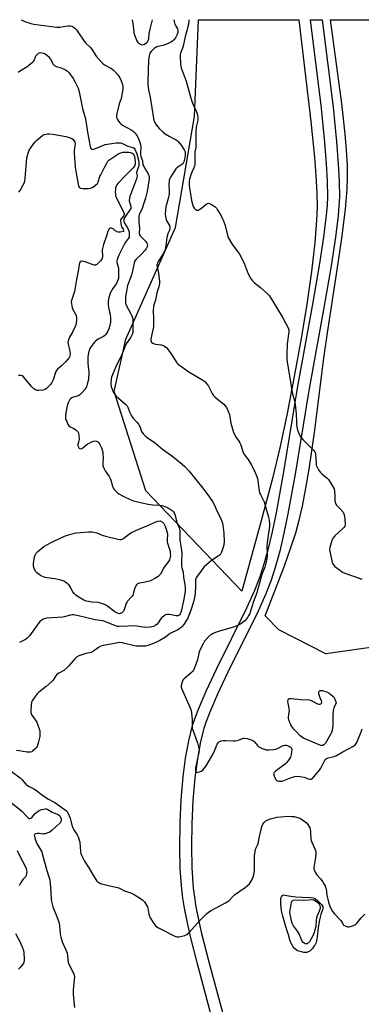
# Model space of a CAD drawing. Units: inches. Extents: x 1159771 to 1165771, y 541460 to 545460.
# Drawn here: x 1163755 to 1163952, y 544890 to 545460 of the extents above; entities that cross this region are included whole.
import ezdxf

# ---------------------------------------------------------------- set-up
doc = ezdxf.new("R2010")
doc.units = ezdxf.units.IN
doc.header["$MEASUREMENT"] = 0
for name, color, linetype in [('NTRL-Pasture Land', 2, 'Continuous'), ('TRANS-Driveway', 251, 'Continuous'), ('Undefined', 1, 'Continuous')]:
    doc.layers.add(name, color=color, linetype=linetype)

msp = doc.modelspace()

# ---------------------------------------------------------------- linework, layer by layer
at = {"layer": 'NTRL-Pasture Land'}
msp.add_lwpolyline([(1163894.48, 545170.04), (1163883.11, 545129.32), (1163827.64, 545187.31), (1163809.33, 545244.76), (1163815.98, 545275.07), (1163844.88, 545339.53), (1163855.87, 545403.88), (1163858.2, 545459.8), (1163916.19, 545459.8), (1163923.11, 545400.97), (1163925.25, 545380.35), (1163926.09, 545369.6), (1163926.6, 545359.59), (1163926.72, 545351.43), (1163926.5, 545343.81), (1163925.46, 545330.87), (1163923.48, 545314.08), (1163920.78, 545295.31), (1163917.54, 545275.37), (1163913.59, 545253.38), (1163909.4, 545231.99), (1163905.18, 545212.23), (1163901.13, 545195.15)], close=True, dxfattribs=at)
msp.add_lwpolyline([(1163963.29, 545097.43), (1163931.75, 545093.07), (1163904.55, 545106.91), (1163896.79, 545115.02), (1163907.84, 545143.88), (1163911.46, 545154.02), (1163914.41, 545163.09), (1163916.41, 545170.4), (1163918.27, 545178.52), (1163920.29, 545188.8), (1163922.14, 545199.76), (1163925.24, 545221.1), (1163930.68, 545264.06), (1163932.71, 545278.7), (1163938.38, 545315.06), (1163941.07, 545333.44), (1163943.2, 545350.32), (1163944.23, 545361.71), (1163944.46, 545368.47), (1163944.36, 545375.6), (1163943.88, 545384.42), (1163943.06, 545393.8), (1163941.02, 545411.29), (1163934.56, 545459.8), (1164108.41, 545459.77)], dxfattribs=at)
at = {"layer": 'TRANS-Driveway'}
msp.add_lwpolyline([(1163866.47, 544880.37), (1163857.48, 544913.67), (1163853.27, 544930.33), (1163851.46, 544938.37), (1163849.94, 544945.99), (1163849.01, 544951.65), (1163848.37, 544956.84), (1163847.58, 544968.61), (1163847.29, 544980.65), (1163847.48, 544995.26), (1163848.13, 545008.63), (1163849.26, 545021.8), (1163850.66, 545032.75), (1163852.46, 545042.79), (1163854.69, 545051.57), (1163855.97, 545055.48), (1163858.06, 545061.03), (1163862.55, 545071.48), (1163868.61, 545084.22), (1163886.18, 545119.64), (1163890.76, 545129.83), (1163893.82, 545137.7), (1163896.17, 545145.05), (1163898.41, 545153.22), (1163900.87, 545163.61), (1163903.19, 545174.67), (1163907.71, 545199.5), (1163915.42, 545246.66), (1163924.29, 545295.29), (1163928.37, 545318.89), (1163930.7, 545333.95), (1163932.26, 545346.68), (1163932.75, 545352.41), (1163932.97, 545357.53), (1163932.86, 545366.39), (1163932.31, 545376.4), (1163931.3, 545388.85), (1163929.37, 545408.65), (1163922.96, 545459.8), (1163929.67, 545459.8), (1163936.01, 545409.21), (1163937.98, 545389.11), (1163939, 545376.46), (1163939.55, 545366.3), (1163939.67, 545357.3), (1163939.45, 545352.25), (1163938.97, 545346.59), (1163937.45, 545334.05), (1163934.89, 545317.5), (1163930.87, 545294.24), (1163921.97, 545245.42), (1163914.05, 545196.95), (1163909.86, 545173.91), (1163907.57, 545162.87), (1163905.14, 545152.46), (1163902.55, 545142.94), (1163900.21, 545135.65), (1163897.15, 545127.82), (1163892.58, 545117.68), (1163875.08, 545082.42), (1163869.06, 545069.74), (1163864.59, 545059.33), (1163862.52, 545053.81), (1163861.25, 545049.92), (1163859.32, 545042.4), (1163857.47, 545032.38), (1163856.03, 545021.39), (1163854.88, 545008.12), (1163854.23, 544994.64), (1163854.04, 544981.51), (1163854.3, 544969.31), (1163855.08, 544957.39), (1163855.71, 544952.29), (1163856.63, 544946.71), (1163858.12, 544939.21), (1163859.91, 544931.3), (1163864.05, 544914.9), (1163872.91, 544882.11)], dxfattribs=at)
at = {"layer": 'Undefined', "elevation": 220}
for points in [[(1163754.09, 545360.1), (1163754.82, 545361.03), (1163756.46, 545363.84), (1163757.38, 545365.68), (1163757.61, 545366.52), (1163757.79, 545367.97), (1163758.74, 545379.86), (1163759.04, 545381.28), (1163759.45, 545382.69), (1163760.1, 545384.31), (1163762.79, 545388.26), (1163763.53, 545389.19), (1163764.37, 545390), (1163766.83, 545392.08), (1163768, 545392.94), (1163769.03, 545393.38), (1163770.69, 545393.77), (1163771.82, 545393.86), (1163773.55, 545393.67), (1163778.16, 545392.93), (1163781.2, 545392.26), (1163783.14, 545391.66), (1163784.76, 545391.03), (1163785.46, 545390.6), (1163785.99, 545389.96), (1163786.48, 545388.94), (1163786.64, 545388.12), (1163786.58, 545387), (1163786.17, 545383.97), (1163786.12, 545382.58), (1163786.73, 545374.48), (1163787.4, 545369.95), (1163788.43, 545364.66), (1163788.71, 545363.52), (1163788.92, 545363.01), (1163789.34, 545362.5), (1163789.75, 545362.3), (1163791.09, 545362.16), (1163794.27, 545362.25), (1163795.66, 545362.45), (1163796.47, 545362.8), (1163797.5, 545363.4), (1163798.74, 545364.22), (1163799.39, 545364.79), (1163799.73, 545365.23), (1163800.08, 545366), (1163801.04, 545369.05), (1163801.48, 545370.12), (1163803.93, 545374.69), (1163805.19, 545377.27), (1163805.63, 545377.95), (1163806.14, 545378.55), (1163807.26, 545379.43), (1163812.04, 545382.39), (1163813.1, 545382.86), (1163814.2, 545383.16), (1163815.79, 545383.24), (1163817.59, 545383.14), (1163818.74, 545382.98), (1163819.28, 545382.82), (1163819.79, 545382.55), (1163820.21, 545382.19), (1163820.59, 545381.7), (1163821.03, 545380.8), (1163821.51, 545377.68), (1163821.46, 545376.32), (1163821.05, 545375.14), (1163820.37, 545374.22), (1163818.78, 545372.51), (1163815.39, 545369.37), (1163811.31, 545365.11), (1163810.74, 545364.26), (1163810.41, 545363.56), (1163810.13, 545362.48), (1163809.96, 545361.38), (1163809.91, 545360.25), (1163810, 545358.82), (1163810.13, 545357.97), (1163810.38, 545357.09), (1163810.98, 545355.78), (1163814.64, 545348.68), (1163815.1, 545347.47), (1163815.08, 545346.99), (1163814.94, 545346.59), (1163814.49, 545345.91), (1163813.22, 545344.38), (1163813.03, 545343.9), (1163812.97, 545343.36), (1163813.05, 545342.22), (1163813.31, 545340.78), (1163813.61, 545339.97), (1163814.46, 545338.71), (1163814.66, 545338.28), (1163814.74, 545337.86), (1163814.64, 545337.52), (1163814.42, 545337.27), (1163813.79, 545337.04), (1163812.76, 545336.94), (1163811.67, 545337), (1163810.86, 545337.2), (1163810.35, 545337.42), (1163809.88, 545337.71), (1163808.6, 545338.76), (1163807.67, 545339.2), (1163806.98, 545339.22), (1163806.56, 545338.99), (1163806.2, 545338.61), (1163805.9, 545338.14), (1163805.56, 545337.32), (1163804.8, 545334.73), (1163803.06, 545329.79), (1163802.62, 545328.23), (1163802.37, 545326.64), (1163802.44, 545322.71), (1163802.26, 545321.62), (1163801.84, 545320.92), (1163801.29, 545320.27), (1163800.06, 545319.02), (1163799.2, 545318.29), (1163798.73, 545318.02), (1163798.26, 545317.89), (1163797.77, 545317.88), (1163797.2, 545317.97), (1163792.39, 545319.74), (1163790.77, 545320.09), (1163790.28, 545320.1), (1163789.84, 545320), (1163789.5, 545319.73), (1163789.18, 545319.14), (1163788.97, 545318.14), (1163788.47, 545314.37), (1163787.38, 545309.61), (1163786.29, 545302.55), (1163785.99, 545301.41), (1163784.79, 545298.07), (1163784.45, 545296.66), (1163784.48, 545295.52), (1163785, 545293.22), (1163785.4, 545292.14), (1163786.8, 545289.52), (1163787.26, 545288.53), (1163787.5, 545287.61), (1163787.55, 545286.44), (1163787.35, 545284.37), (1163787.06, 545283.26), (1163786.59, 545281.91), (1163785.42, 545279.42), (1163783.29, 545275.73), (1163782.82, 545274.73), (1163782.59, 545273.95), (1163782.53, 545273.15), (1163782.64, 545272.05), (1163783.34, 545269.08), (1163783.72, 545266.74), (1163783.67, 545265.59), (1163783.34, 545264.52), (1163782.66, 545263.57), (1163781.23, 545262.05), (1163778.57, 545259.41), (1163776.52, 545257.59), (1163775.84, 545256.88), (1163775.34, 545255.9), (1163774.17, 545251.97), (1163773.63, 545250.66), (1163773.24, 545249.92), (1163772.52, 545249.01), (1163770.89, 545247.29), (1163770.05, 545246.49), (1163769.35, 545246.01), (1163768.02, 545245.61), (1163765.74, 545245.28), (1163764.63, 545245.28), (1163763.87, 545245.54), (1163762.69, 545246.37), (1163761.63, 545247.38), (1163758.58, 545251.21), (1163756.81, 545253.2), (1163755.92, 545253.8), (1163755.22, 545254.04), (1163754.73, 545254.11), (1163753.97, 545253.98)], [(1163753.15, 544979.35), (1163755.23, 544974.75), (1163756.11, 544973.04), (1163757.94, 544969.92), (1163758.33, 544968.83), (1163758.58, 544967.71), (1163758.62, 544966.84), (1163758.53, 544965.96), (1163758.36, 544965.09), (1163758.06, 544964.29), (1163757.71, 544963.79), (1163756.45, 544962.59), (1163755.91, 544961.91), (1163755.07, 544960.39), (1163754.36, 544958.79)], [(1163752.21, 544931.23), (1163754.9, 544926.24), (1163756.16, 544923.04), (1163756.71, 544921.42), (1163756.94, 544920.02), (1163757.17, 544916.86), (1163757.16, 544915.72), (1163756.98, 544914.65), (1163756.8, 544914.2), (1163756.35, 544913.46), (1163754.65, 544911.4), (1163753.81, 544910.6)]]:
    msp.add_lwpolyline(points, dxfattribs=at)
at = {"layer": 'Undefined'}
for points, elevation in [([(1163812.24, 545116.22), (1163811.19, 545116.48), (1163809.65, 545117.3), (1163804.92, 545120.91), (1163803.64, 545121.61), (1163801.95, 545122.16), (1163799.94, 545122.67), (1163796.33, 545122.96), (1163794.42, 545123.26), (1163793.08, 545123.56), (1163791.78, 545124.12), (1163788.5, 545125.97), (1163787.07, 545126.93), (1163786.08, 545128.01), (1163785.39, 545128.98), (1163783.85, 545131.86), (1163783.17, 545132.81), (1163781.36, 545134.35), (1163780.11, 545135.14), (1163778.43, 545135.67), (1163774.94, 545136.43), (1163770.42, 545137.01), (1163769.31, 545137.24), (1163767.43, 545137.86), (1163766.69, 545138.24), (1163765.76, 545138.86), (1163764.43, 545139.89), (1163763.7, 545140.7), (1163762.87, 545142.46), (1163762.5, 545143.79), (1163762.55, 545145.25), (1163763.14, 545149.07), (1163763.48, 545150.18), (1163764.07, 545151.19), (1163765.06, 545152.26), (1163768.55, 545155.03), (1163769.82, 545155.81), (1163773.5, 545157.82), (1163780.54, 545161.04), (1163782.23, 545161.62), (1163786.24, 545162.78), (1163787.39, 545163), (1163789.71, 545163.28), (1163794.48, 545163.57), (1163796.27, 545163.54), (1163797.43, 545163.35), (1163799.16, 545162.92), (1163802.35, 545161.6), (1163804.34, 545161.03), (1163811.32, 545159.44), (1163812.5, 545159.24), (1163813.53, 545159.22), (1163813.99, 545159.31), (1163814.72, 545159.69), (1163817.83, 545162.24), (1163819.25, 545163.14), (1163823.59, 545165.08), (1163828.79, 545167.18), (1163833.05, 545169.11), (1163834.63, 545169.69), (1163835.84, 545169.99), (1163837.31, 545169.15), (1163838.05, 545168.41), (1163838.86, 545166.86), (1163839.45, 545165.22), (1163840, 545163.08), (1163840.11, 545162.03), (1163839.87, 545159.61), (1163839.95, 545157.83), (1163840.17, 545156.98), (1163841.29, 545153.66), (1163841.64, 545152.26), (1163841.79, 545151.08), (1163841.82, 545149.89), (1163841.75, 545149.03), (1163841.57, 545148.26), (1163841.26, 545147.48), (1163840.67, 545146.49), (1163838.29, 545143.17), (1163836.06, 545139.08), (1163835.6, 545138.48), (1163834.82, 545137.78), (1163832.88, 545136.58), (1163830.78, 545135.47), (1163829.71, 545134.99), (1163828.91, 545134.77), (1163826.18, 545134.38), (1163823.9, 545133.9), (1163822.85, 545133.52), (1163822.22, 545133), (1163821.73, 545132.29), (1163821.27, 545131.23), (1163820.82, 545129.83), (1163820.28, 545127.69), (1163820, 545126.92), (1163819.72, 545126.42), (1163819.18, 545125.72), (1163817.01, 545123.43), (1163816.53, 545122.8), (1163816.08, 545121.8), (1163815.24, 545119.09), (1163814.64, 545117.8), (1163814.16, 545117.12), (1163813.76, 545116.75), (1163813.03, 545116.37)], 220), ([(1163929.65, 545039.94), (1163928.91, 545040.06), (1163927.88, 545040.42), (1163919.22, 545044.13), (1163918.31, 545044.59), (1163917.05, 545045.66), (1163914.75, 545048.01), (1163913.36, 545049.52), (1163912.11, 545051.06), (1163911.51, 545052.04), (1163910.92, 545053.4), (1163910.42, 545054.78), (1163910.25, 545055.62), (1163910.27, 545056.48), (1163910.65, 545059.05), (1163910.71, 545060.36), (1163910.59, 545061.47), (1163909.94, 545064.57), (1163909.85, 545065.68), (1163909.97, 545066.44), (1163910.34, 545066.96), (1163911.01, 545067.2), (1163911.85, 545067.2), (1163917.22, 545066.69), (1163922.34, 545066.38), (1163922.88, 545066.26), (1163923.66, 545065.93), (1163926.92, 545064.07), (1163927.7, 545063.84), (1163928.46, 545063.85), (1163928.87, 545064.04), (1163929.22, 545064.34), (1163929.46, 545064.71), (1163929.53, 545065.13), (1163929.35, 545065.85), (1163928.57, 545067.66), (1163928.17, 545068.81), (1163927.87, 545069.95), (1163927.79, 545070.76), (1163927.91, 545071.21), (1163928.17, 545071.55), (1163928.54, 545071.78), (1163929.01, 545071.85), (1163929.81, 545071.75), (1163930.94, 545071.48), (1163932.33, 545071.07), (1163933.12, 545070.74), (1163933.84, 545070.28), (1163934.74, 545069.56), (1163936.02, 545068.4), (1163936.57, 545067.75), (1163937.33, 545066.28), (1163937.66, 545065.3), (1163937.75, 545064.75), (1163936.47, 545061.77), (1163936.05, 545060.16), (1163935.83, 545057.67), (1163935.84, 545051.15), (1163935.76, 545050.28), (1163935.48, 545048.92), (1163935.09, 545047.59), (1163934.74, 545046.79), (1163931.58, 545041.39), (1163931.08, 545040.69), (1163930.69, 545040.3), (1163930.1, 545040)], 214), ([(1163920.21, 544920.25), (1163919.07, 544920.37), (1163916.48, 544920.96), (1163915.38, 544921.32), (1163914.65, 544921.75), (1163913.59, 544922.7), (1163912.85, 544923.57), (1163912.15, 544924.87), (1163911.43, 544926.51), (1163911.03, 544927.62), (1163910.24, 544930.57), (1163908.92, 544934.5), (1163907.75, 544938.64), (1163906.86, 544941.2), (1163906.17, 544944.35), (1163905.74, 544948.51), (1163905.72, 544951.14), (1163905.83, 544951.78), (1163906.11, 544952.45), (1163906.51, 544953.01), (1163907.06, 544953.54), (1163910.23, 544953), (1163914.5, 544952.53), (1163918.19, 544952.22), (1163922.97, 544952.13), (1163924.41, 544951.9), (1163925.18, 544951.62), (1163925.91, 544951.25), (1163927.05, 544950.41), (1163929.26, 544948.1), (1163929.77, 544947.42), (1163930, 544946.95), (1163930.17, 544946.22), (1163930.15, 544945.73), (1163929.96, 544945), (1163928.94, 544942.26), (1163928.22, 544939.25), (1163927.35, 544934.73), (1163926.87, 544929.31), (1163926.39, 544926.97), (1163925.98, 544925.55), (1163925.6, 544924.77), (1163925.13, 544924.04), (1163924.09, 544922.63), (1163923.16, 544921.57), (1163922.55, 544921.09), (1163921.55, 544920.57), (1163920.76, 544920.31)], 218), ([(1163920.46, 544925.29), (1163919.95, 544925.34), (1163919.22, 544925.67), (1163918.78, 544926), (1163918.23, 544926.66), (1163917.53, 544927.93), (1163916.54, 544930.6), (1163916.09, 544931.59), (1163915.39, 544932.68), (1163913.17, 544935.61), (1163912.48, 544936.89), (1163912.08, 544937.91), (1163911.09, 544942.28), (1163911.01, 544943.66), (1163912.04, 544949.47), (1163912.22, 544949.91), (1163912.46, 544950.25), (1163912.99, 544950.57), (1163914.07, 544950.68), (1163918.66, 544950.47), (1163924.77, 544950.87), (1163927.23, 544949.13), (1163927.99, 544948.26), (1163928.34, 544947.53), (1163928.51, 544946.23), (1163928.41, 544945.18), (1163928.04, 544944.1), (1163926.84, 544941.41), (1163926.51, 544940.35), (1163926.21, 544938.74), (1163925.96, 544935.33), (1163925.51, 544933.33), (1163925.03, 544931.78), (1163924.22, 544929.99), (1163922.28, 544926.46), (1163921.82, 544925.89), (1163921.41, 544925.58), (1163920.95, 544925.38)], 220)]:
    msp.add_lwpolyline(points, close=True, dxfattribs=dict(at, elevation=elevation))
for points in [[(1163755.49, 545459.82, 216), (1163757.53, 545458.85, 216), (1163761, 545457.68, 216), (1163762.73, 545457.32, 216), (1163768.64, 545456.38, 216), (1163774.44, 545455.64, 216), (1163776.17, 545455.5, 216), (1163777.87, 545455.59, 216), (1163781.17, 545456.16, 216), (1163782.62, 545456.3, 216), (1163783.76, 545456.28, 216), (1163784.84, 545456, 216), (1163785.55, 545455.63, 216), (1163786.22, 545455.17, 216), (1163787.43, 545453.92, 216), (1163788.31, 545452.75, 216), (1163791.96, 545447.34, 216), (1163792.74, 545446.44, 216), (1163795.67, 545443.54, 216), (1163796.49, 545442.43, 216), (1163798.94, 545438.69, 216), (1163802.08, 545435.08, 216), (1163802.92, 545434.24, 216), (1163803.63, 545433.72, 216), (1163807.3, 545431.71, 216), (1163808.64, 545430.75, 216), (1163809.66, 545429.76, 216), (1163811.2, 545428.08, 216), (1163811.72, 545427.4, 216), (1163812.49, 545426.18, 216), (1163813.39, 545424.45, 216), (1163813.92, 545422.9, 216), (1163814.25, 545421.2, 216), (1163814.26, 545419.54, 216), (1163813.79, 545416.34, 216), (1163813.4, 545414.32, 216), (1163812.19, 545411.09, 216), (1163810.81, 545405.63, 216), (1163810.65, 545404.18, 216), (1163810.69, 545403.33, 216), (1163810.81, 545402.78, 216), (1163811.17, 545402.02, 216), (1163811.82, 545401.06, 216), (1163812.55, 545400.16, 216), (1163813.17, 545399.55, 216), (1163814.14, 545398.86, 216), (1163815.91, 545397.76, 216), (1163819.54, 545395.83, 216), (1163820.48, 545395.16, 216), (1163821.27, 545394.39, 216), (1163822.13, 545393.3, 216), (1163822.94, 545391.82, 216), (1163823.74, 545390.03, 216), (1163824.34, 545388.22, 216), (1163824.54, 545387.2, 216), (1163824.63, 545386.15, 216), (1163824.44, 545382.98, 216), (1163824.44, 545381.84, 216), (1163824.68, 545380.71, 216), (1163825.59, 545378.15, 216), (1163825.9, 545375.83, 216), (1163826.36, 545374.83, 216), (1163828.06, 545372.19, 216), (1163828.88, 545370.7, 216), (1163829.48, 545369.03, 216), (1163829.61, 545367.86, 216), (1163828.35, 545360.38, 216), (1163827.46, 545356.62, 216), (1163826.22, 545353.06, 216), (1163825.52, 545350.54, 216), (1163823.8, 545346.89, 216), (1163823.57, 545346.13, 216), (1163823.48, 545345.02, 216), (1163823.54, 545343.02, 216), (1163823.92, 545338.96, 216), (1163823.71, 545336.38, 216), (1163823.89, 545335.45, 216), (1163824.27, 545334.77, 216), (1163827.52, 545331.47, 216), (1163828.21, 545330.6, 216), (1163828.43, 545330.14, 216), (1163828.48, 545329.36, 216), (1163828.32, 545328.55, 216), (1163828.13, 545328.01, 216), (1163827.74, 545327.3, 216), (1163827.23, 545326.59, 216), (1163825.09, 545324.15, 216), (1163822.07, 545321.27, 216), (1163821.52, 545320.6, 216), (1163821.11, 545319.89, 216), (1163820.61, 545318.28, 216), (1163819.89, 545314.28, 216), (1163819.55, 545312.91, 216), (1163818.94, 545311.09, 216), (1163817.69, 545308.04, 216), (1163817.07, 545306.09, 216), (1163816.54, 545303.69, 216), (1163815.89, 545299.72, 216), (1163815.74, 545298.01, 216), (1163815.76, 545296.61, 216), (1163815.9, 545295.8, 216), (1163816.31, 545294.75, 216), (1163818.94, 545289.74, 216), (1163819.52, 545288.44, 216), (1163819.86, 545287.4, 216), (1163820.02, 545286.36, 216), (1163820.09, 545284.97, 216), (1163820.1, 545280.33, 216), (1163819.99, 545278.92, 216), (1163819.71, 545277.81, 216), (1163819.37, 545277.05, 216), (1163818.48, 545275.66, 216), (1163816.57, 545272.96, 216), (1163815.8, 545271.58, 216), (1163813.52, 545265.58, 216), (1163810.4, 545259.54, 216), (1163808.3, 545254.47, 216), (1163807.8, 545253.12, 216), (1163807.56, 545252, 216), (1163807.41, 545249.14, 216), (1163807.53, 545247.74, 216), (1163808.02, 545246.15, 216), (1163808.69, 545244.63, 216), (1163809.31, 545243.7, 216), (1163810.51, 545242.14, 216), (1163811.9, 545240.7, 216), (1163815.92, 545237.42, 216), (1163816.83, 545236.47, 216), (1163817.21, 545235.71, 216), (1163818.14, 545232.92, 216), (1163819.29, 545230.62, 216), (1163820.11, 545229.48, 216), (1163822.49, 545227.07, 216), (1163823.35, 545225.95, 216), (1163824.26, 545224.22, 216), (1163825.09, 545221.66, 216), (1163826.08, 545220.31, 216), (1163827.44, 545218.86, 216), (1163828.29, 545218.11, 216), (1163833.22, 545214.86, 216), (1163837.27, 545211.35, 216), (1163842.54, 545207.66, 216), (1163848.69, 545202.66, 216), (1163850.23, 545201.33, 216), (1163852.51, 545198.88, 216), (1163860.61, 545188.94, 216), (1163864.48, 545183.69, 216), (1163866.26, 545181.07, 216), (1163867.27, 545179.37, 216), (1163868.65, 545175.73, 216), (1163870.67, 545172.07, 216), (1163871.81, 545169.1, 216), (1163872.18, 545167.42, 216), (1163872.77, 545162.87, 216), (1163872.94, 545157.84, 216), (1163872.8, 545156.09, 216), (1163872.37, 545154.68, 216), (1163871.36, 545151.87, 216), (1163871.01, 545151.06, 216), (1163870.57, 545150.33, 216), (1163869.51, 545149.44, 216), (1163865.62, 545146.93, 216), (1163861.44, 545143.42, 216), (1163860.62, 545142.48, 216), (1163858.95, 545139.96, 216), (1163857.32, 545137.94, 216), (1163856.71, 545137, 216), (1163856.42, 545136.24, 216), (1163856.32, 545135.4, 216), (1163856.46, 545131.8, 216), (1163856.25, 545128.06, 216), (1163855.82, 545125.54, 216), (1163855.22, 545123.04, 216), (1163853.86, 545118.88, 216), (1163851.88, 545113.7, 216), (1163851.18, 545112.43, 216), (1163849.57, 545110.02, 216), (1163848.72, 545108.86, 216), (1163848.15, 545108.25, 216), (1163847.09, 545107.44, 216), (1163846.15, 545106.88, 216), (1163841.76, 545104.87, 216), (1163841.05, 545104.37, 216), (1163838.96, 545102.67, 216), (1163835.7, 545100.73, 216), (1163832.05, 545099.02, 216), (1163828.85, 545097.86, 216), (1163827.42, 545097.53, 216), (1163826.27, 545097.39, 216), (1163822.01, 545097.51, 216), (1163820.31, 545097.78, 216), (1163815.47, 545099.09, 216), (1163814.04, 545099.41, 216), (1163812.36, 545099.5, 216), (1163810.36, 545099.25, 216), (1163806.3, 545098.51, 216), (1163802.86, 545097.76, 216), (1163801.47, 545097.38, 216), (1163800.25, 545096.78, 216), (1163797.28, 545094.5, 216), (1163796.03, 545093.77, 216), (1163795.2, 545093.54, 216), (1163792.89, 545093.19, 216), (1163791.76, 545092.92, 216), (1163788.74, 545091.8, 216), (1163787.47, 545091.14, 216), (1163786.44, 545090.15, 216), (1163783.1, 545086.09, 216), (1163781.92, 545084.84, 216), (1163780.17, 545083.44, 216), (1163777.19, 545081.85, 216), (1163776.3, 545081.22, 216), (1163775.29, 545080.05, 216), (1163773.93, 545077.78, 216), (1163773.17, 545076.95, 216), (1163769.95, 545074.14, 216), (1163766.36, 545071.49, 216), (1163765.45, 545070.72, 216), (1163764.67, 545069.86, 216), (1163762.86, 545067.55, 216), (1163761.72, 545065.88, 216), (1163761.46, 545065.09, 216), (1163761.25, 545063.39, 216), (1163761.02, 545059.93, 216), (1163761.04, 545059.09, 216), (1163761.13, 545058.56, 216), (1163761.65, 545057.54, 216), (1163763.75, 545054.68, 216), (1163764.49, 545053.46, 216), (1163764.93, 545052.37, 216), (1163765.83, 545049.55, 216), (1163766.14, 545048.41, 216), (1163766.28, 545047.55, 216), (1163766.3, 545046.41, 216), (1163766.21, 545045.27, 216), (1163765.54, 545042.09, 216), (1163764.95, 545040.16, 216), (1163764.61, 545039.42, 216), (1163764.15, 545038.72, 216), (1163763.35, 545037.85, 216), (1163762.25, 545036.85, 216), (1163761.53, 545036.38, 216), (1163760.83, 545036.14, 216), (1163760.03, 545036.08, 216), (1163758.9, 545036.17, 216), (1163755.47, 545036.66, 216), (1163752.74, 545037.2, 216)], [(1163819.75, 545459.81, 214), (1163819.75, 545459.49, 214), (1163820.23, 545456.4, 214), (1163820.69, 545452.45, 214), (1163821.05, 545451.09, 214), (1163822.41, 545447.58, 214), (1163822.92, 545446.64, 214), (1163823.27, 545446.26, 214), (1163823.71, 545445.97, 214), (1163824.93, 545445.43, 214), (1163825.94, 545445.28, 214), (1163826.91, 545445.62, 214), (1163828.23, 545446.56, 214), (1163828.59, 545446.95, 214), (1163828.99, 545447.69, 214), (1163829.26, 545448.82, 214), (1163829.62, 545451.77, 214), (1163830.08, 545454.42, 214), (1163831.53, 545459.71, 214), (1163831.56, 545459.81, 214)], [(1163843.75, 545459.81, 214), (1163843.93, 545458.77, 214), (1163844.43, 545457.2, 214), (1163844.77, 545456.44, 214), (1163845.87, 545454.46, 214), (1163846.16, 545453.7, 214), (1163846.22, 545453.19, 214), (1163846.15, 545452.39, 214), (1163845.57, 545450.78, 214), (1163844.75, 545449.36, 214), (1163843.87, 545448.22, 214), (1163843.02, 545447.41, 214), (1163842.08, 545446.78, 214), (1163840.54, 545446.04, 214), (1163838.18, 545445.14, 214), (1163833.89, 545444.03, 214), (1163833.06, 545443.61, 214), (1163832.38, 545443.09, 214), (1163830.75, 545441.47, 214), (1163830.02, 545440.48, 214), (1163829.7, 545439.68, 214), (1163829.48, 545438.83, 214), (1163829.08, 545436.5, 214), (1163828.78, 545424.11, 214), (1163828.82, 545422.07, 214), (1163829.23, 545419.3, 214), (1163829.81, 545416.84, 214), (1163830.13, 545415.1, 214), (1163832.06, 545402.67, 214), (1163832.49, 545401.01, 214), (1163833.31, 545399.47, 214), (1163834.37, 545398.05, 214), (1163835.58, 545396.78, 214), (1163837.7, 545394.79, 214), (1163838.89, 545393.89, 214), (1163841.08, 545392.45, 214), (1163842.79, 545391.46, 214), (1163845.18, 545390.33, 214), (1163845.8, 545389.9, 214), (1163846.39, 545389.36, 214), (1163848.07, 545387.21, 214), (1163849.81, 545384.51, 214), (1163850.3, 545383.46, 214), (1163850.45, 545382.28, 214), (1163850.34, 545381.11, 214), (1163849.85, 545378.46, 214), (1163849.63, 545377.6, 214), (1163849.31, 545376.87, 214), (1163849.02, 545376.46, 214), (1163848.47, 545375.97, 214), (1163846.07, 545374.55, 214), (1163845.62, 545374.21, 214), (1163845.04, 545373.59, 214), (1163841.8, 545368.75, 214), (1163841.43, 545367.98, 214), (1163841.15, 545366.88, 214), (1163840.94, 545364.59, 214), (1163841.09, 545360.59, 214), (1163841.04, 545359.16, 214), (1163840.45, 545356.35, 214), (1163839.16, 545351.53, 214), (1163838.94, 545349.49, 214), (1163838.86, 545347.44, 214), (1163839.01, 545345.99, 214), (1163839.42, 545344.34, 214), (1163839.83, 545343.31, 214), (1163840.75, 545341.73, 214), (1163841.25, 545340.69, 214), (1163841.52, 545339.89, 214), (1163841.58, 545339.1, 214), (1163841.31, 545338.08, 214), (1163840.42, 545336.18, 214), (1163840.11, 545335.17, 214), (1163839.86, 545333.85, 214), (1163839.27, 545329.23, 214), (1163838.99, 545327.9, 214), (1163838.52, 545326.37, 214), (1163838.08, 545325.34, 214), (1163837.22, 545323.8, 214), (1163834.67, 545319.96, 214), (1163834.3, 545319.18, 214), (1163834.08, 545318.35, 214), (1163834.05, 545317.78, 214), (1163834.13, 545316.91, 214), (1163834.87, 545313.12, 214), (1163835.13, 545311.4, 214), (1163835.45, 545308.54, 214), (1163835.48, 545307.14, 214), (1163835.2, 545305.3, 214), (1163834.04, 545301.78, 214), (1163833.17, 545297.63, 214), (1163832.33, 545294.98, 214), (1163832.06, 545293.62, 214), (1163831.89, 545291.66, 214), (1163832.12, 545286.71, 214), (1163832.01, 545282.22, 214), (1163831.75, 545280.47, 214), (1163830.57, 545275.27, 214), (1163830.55, 545274.18, 214), (1163830.69, 545273.69, 214), (1163830.98, 545273.27, 214), (1163831.59, 545272.76, 214), (1163832.07, 545272.5, 214), (1163833.2, 545272.21, 214), (1163836.76, 545271.69, 214), (1163838.08, 545271.19, 214), (1163839.05, 545270.63, 214), (1163839.68, 545270.05, 214), (1163840.23, 545269.36, 214), (1163842.58, 545265.88, 214), (1163845.13, 545261.88, 214), (1163845.66, 545261.17, 214), (1163846.27, 545260.55, 214), (1163848.4, 545258.95, 214), (1163852.49, 545256.16, 214), (1163854.74, 545254.77, 214), (1163860.64, 545251.35, 214), (1163861.84, 545250.5, 214), (1163862.79, 545249.43, 214), (1163863.97, 545247.76, 214), (1163866.06, 545243.61, 214), (1163866.67, 545242.66, 214), (1163867.63, 545241.64, 214), (1163869.07, 545240.29, 214), (1163872.76, 545237.36, 214), (1163873.54, 545236.48, 214), (1163874.23, 545235.52, 214), (1163875.15, 545233.7, 214), (1163875.98, 545231.53, 214), (1163876.22, 545230.33, 214), (1163876.54, 545227.66, 214), (1163876.76, 545226.51, 214), (1163877.9, 545222.36, 214), (1163878.49, 545220.73, 214), (1163879.84, 545218.13, 214), (1163881.47, 545216.01, 214), (1163882.12, 545215.02, 214), (1163882.56, 545213.98, 214), (1163883.5, 545210.73, 214), (1163884.04, 545209.43, 214), (1163884.77, 545208.18, 214), (1163886.83, 545205.36, 214), (1163888.61, 545202.61, 214), (1163890.33, 545199.17, 214), (1163891.91, 545195.51, 214), (1163892.26, 545194.44, 214), (1163892.54, 545193.04, 214), (1163893.26, 545187.27, 214), (1163893.47, 545186.14, 214), (1163893.91, 545185.1, 214), (1163895.64, 545182.13, 214), (1163896.22, 545180.85, 214), (1163897.24, 545176.68, 214), (1163898.57, 545172.35, 214), (1163899.06, 545170.04, 214), (1163899.23, 545168.59, 214), (1163899.15, 545166.83, 214), (1163898.87, 545163.89, 214), (1163898, 545158.91, 214), (1163897.79, 545157.28, 214), (1163897.71, 545155.35, 214), (1163897.81, 545149.85, 214), (1163897.64, 545148.2, 214), (1163897.16, 545145.43, 214), (1163896.48, 545143.09, 214), (1163894.76, 545138.93, 214), (1163893.5, 545133.81, 214), (1163892.35, 545129.96, 214), (1163891.79, 545128.31, 214), (1163889.86, 545123.34, 214), (1163888.08, 545117.15, 214), (1163887.8, 545116.34, 214), (1163887.34, 545115.38, 214), (1163886.22, 545113.71, 214), (1163884.89, 545112.17, 214), (1163883.45, 545110.94, 214), (1163882.01, 545110.04, 214), (1163880.14, 545109.13, 214), (1163879.03, 545108.71, 214), (1163869.62, 545105.99, 214), (1163867.94, 545105.43, 214), (1163866.61, 545104.85, 214), (1163865.59, 545104.3, 214), (1163864.91, 545103.79, 214), (1163863.88, 545102.82, 214), (1163862.3, 545101.17, 214), (1163861.6, 545100.28, 214), (1163860.76, 545098.78, 214), (1163859.07, 545095.44, 214), (1163858.56, 545094.09, 214), (1163857.44, 545089.48, 214), (1163855.79, 545084.85, 214), (1163855.21, 545083.55, 214), (1163854.69, 545082.87, 214), (1163854.06, 545082.26, 214), (1163849.53, 545078.38, 214), (1163848.99, 545077.71, 214), (1163848.58, 545076.71, 214), (1163848.15, 545074.53, 214), (1163848.14, 545073.71, 214), (1163848.25, 545073.16, 214), (1163848.78, 545071.79, 214), (1163853.25, 545061.75, 214), (1163853.83, 545060.23, 214), (1163854.09, 545058.81, 214), (1163854.42, 545054.94, 214), (1163854.47, 545053.47, 214), (1163854.39, 545050.92, 214), (1163854.49, 545049.8, 214), (1163854.92, 545048.42, 214), (1163857.46, 545041.54, 214), (1163858.1, 545039.24, 214), (1163858.41, 545037.79, 214), (1163858.46, 545036.96, 214), (1163858.35, 545036.1, 214), (1163856.86, 545029.86, 214), (1163856.32, 545027.06, 214), (1163856.29, 545025.67, 214), (1163856.42, 545025.24, 214), (1163856.63, 545024.87, 214), (1163856.92, 545024.61, 214), (1163857.58, 545024.52, 214), (1163858.61, 545024.71, 214), (1163859.64, 545025.08, 214), (1163860.55, 545025.75, 214), (1163862.01, 545027.45, 214), (1163863.16, 545029.17, 214), (1163866.62, 545035.27, 214), (1163867.39, 545036.84, 214), (1163869, 545040.84, 214), (1163869.42, 545041.54, 214), (1163869.99, 545042.06, 214), (1163871.21, 545042.61, 214), (1163872.55, 545042.91, 214), (1163874.02, 545042.91, 214), (1163878.16, 545042.65, 214), (1163879.62, 545042.68, 214), (1163881.23, 545043.1, 214), (1163883.62, 545044.13, 214), (1163884.15, 545044.28, 214), (1163884.69, 545044.32, 214), (1163886.33, 545043.98, 214), (1163888.54, 545043.28, 214), (1163889.59, 545042.86, 214), (1163890.07, 545042.58, 214), (1163890.49, 545042.21, 214), (1163892.3, 545039.91, 214), (1163893.13, 545039.15, 214), (1163894.91, 545038.34, 214), (1163897.33, 545037.55, 214), (1163898.19, 545037.47, 214), (1163899.08, 545037.51, 214), (1163901.76, 545037.78, 214), (1163902.94, 545037.97, 214), (1163904.2, 545038.43, 214), (1163907.04, 545039.96, 214), (1163908.09, 545040.28, 214), (1163908.88, 545040.19, 214), (1163909.94, 545039.85, 214), (1163911.21, 545039.28, 214), (1163911.81, 545038.84, 214), (1163912.03, 545038.45, 214), (1163912.1, 545037.71, 214), (1163911.71, 545034.89, 214), (1163911.29, 545033.25, 214), (1163910.57, 545032.01, 214), (1163909.18, 545030.16, 214), (1163908.39, 545029.32, 214), (1163907.02, 545028.25, 214), (1163902.69, 545025.21, 214), (1163902.06, 545024.67, 214), (1163901.75, 545024.28, 214), (1163901.65, 545024.06, 214), (1163901.62, 545023.57, 214), (1163901.91, 545022.49, 214), (1163902.71, 545020.55, 214), (1163903, 545020.07, 214), (1163903.36, 545019.69, 214), (1163903.82, 545019.48, 214), (1163904.62, 545019.34, 214), (1163905.48, 545019.32, 214), (1163906.35, 545019.4, 214), (1163907.43, 545019.73, 214), (1163911.42, 545021.36, 214), (1163913.91, 545022.05, 214), (1163915.3, 545022.28, 214), (1163916.7, 545022.17, 214), (1163919.21, 545021.71, 214), (1163920.3, 545021.39, 214), (1163921.81, 545020.73, 214), (1163922.55, 545020.54, 214), (1163923.27, 545020.52, 214), (1163923.94, 545020.81, 214), (1163924.94, 545021.8, 214), (1163928.11, 545025.68, 214), (1163928.87, 545026.93, 214), (1163931.02, 545031.14, 214), (1163931.49, 545031.86, 214), (1163931.99, 545032.37, 214), (1163932.59, 545032.72, 214), (1163933.11, 545032.9, 214), (1163936.73, 545033.66, 214), (1163938.05, 545034.14, 214), (1163941.73, 545036.32, 214), (1163947.78, 545039.54, 214), (1163948.77, 545040.31, 214), (1163949.53, 545041.41, 214), (1163950.15, 545042.72, 214), (1163952.28, 545047.85, 214), (1163952.86, 545049.73, 214)], [(1163852.45, 545459.81, 212), (1163852.45, 545458.84, 212), (1163852.3, 545457.15, 212), (1163852, 545455.83, 212), (1163851.28, 545453.45, 212), (1163850.6, 545450.86, 212), (1163849.16, 545444.44, 212), (1163848.81, 545443.34, 212), (1163847.61, 545440.5, 212), (1163847.43, 545439.67, 212), (1163847.4, 545438.82, 212), (1163847.75, 545433.88, 212), (1163848.11, 545431.98, 212), (1163850.98, 545424.28, 212), (1163853.5, 545415.12, 212), (1163854.28, 545412.67, 212), (1163855.08, 545410.53, 212), (1163856.69, 545407.18, 212), (1163857.23, 545405.92, 212), (1163857.62, 545404.64, 212), (1163857.77, 545403.49, 212), (1163857.73, 545401.75, 212), (1163856.81, 545397.92, 212), (1163856.51, 545395.04, 212), (1163856.47, 545393.29, 212), (1163856.59, 545386.98, 212), (1163856.49, 545385.89, 212), (1163856.05, 545383.35, 212), (1163855.95, 545382.36, 212), (1163856.05, 545377.05, 212), (1163856, 545375.88, 212), (1163855.83, 545375.07, 212), (1163855.46, 545374.06, 212), (1163854.26, 545371.65, 212), (1163853.84, 545370.62, 212), (1163852.97, 545367.63, 212), (1163852.69, 545365.95, 212), (1163852.68, 545363.92, 212), (1163852.8, 545362.47, 212), (1163854.07, 545355.26, 212), (1163854.59, 545353.08, 212), (1163855.05, 545351.79, 212), (1163855.67, 545350.82, 212), (1163856.42, 545350, 212), (1163856.84, 545349.72, 212), (1163857.27, 545349.6, 212), (1163857.95, 545349.71, 212), (1163858.87, 545350.16, 212), (1163859.82, 545350.83, 212), (1163862.62, 545353.09, 212), (1163863.32, 545353.52, 212), (1163863.8, 545353.66, 212), (1163864.55, 545353.5, 212), (1163866.08, 545352.68, 212), (1163867.81, 545351.52, 212), (1163868.61, 545350.71, 212), (1163869.37, 545349.5, 212), (1163870.94, 545346.73, 212), (1163872.03, 545344.7, 212), (1163872.63, 545343.4, 212), (1163873.46, 545340.74, 212), (1163874.81, 545335.15, 212), (1163875.32, 545333.81, 212), (1163877.83, 545329.59, 212), (1163880.93, 545325.61, 212), (1163881.88, 545324.14, 212), (1163884.49, 545318.97, 212), (1163886.95, 545312.9, 212), (1163888.27, 545310.41, 212), (1163889.34, 545308.78, 212), (1163890.46, 545307.54, 212), (1163894.02, 545304.87, 212), (1163897.99, 545301.33, 212), (1163899.2, 545300.05, 212), (1163907.02, 545287.43, 212), (1163910.03, 545281.51, 212), (1163910.33, 545280.44, 212), (1163910.37, 545279.34, 212), (1163909.47, 545272.37, 212), (1163909.17, 545266.1, 212), (1163909.28, 545263.53, 212), (1163909.51, 545261.79, 212), (1163911.23, 545251.48, 212), (1163911.98, 545246.31, 212), (1163912.76, 545242.68, 212), (1163913.81, 545238.75, 212), (1163914.09, 545237.3, 212), (1163914.73, 545231.94, 212), (1163914.79, 545227.47, 212), (1163914.88, 545226, 212), (1163915.1, 545224.24, 212), (1163915.51, 545222.48, 212), (1163916.56, 545219.68, 212), (1163917.27, 545218.4, 212), (1163918.45, 545217.09, 212), (1163924.3, 545211.24, 212), (1163924.89, 545210.59, 212), (1163925.37, 545209.91, 212), (1163925.58, 545209.44, 212), (1163925.77, 545208.6, 212), (1163926.14, 545203, 212), (1163926.27, 545202.14, 212), (1163926.55, 545201.35, 212), (1163927.67, 545199.38, 212), (1163928.66, 545197.99, 212), (1163929.51, 545197.17, 212), (1163932.51, 545194.67, 212), (1163933.33, 545193.83, 212), (1163934.32, 545192.41, 212), (1163936.17, 545189.49, 212), (1163936.66, 545188.46, 212), (1163936.89, 545187.33, 212), (1163937.09, 545184.36, 212), (1163937.08, 545181.62, 212), (1163937.18, 545180.83, 212), (1163937.38, 545180.08, 212), (1163937.61, 545179.62, 212), (1163938.1, 545178.98, 212), (1163940.26, 545176.73, 212), (1163941.78, 545174.94, 212), (1163942.33, 545173.96, 212), (1163942.73, 545172.63, 212), (1163943.12, 545168.47, 212), (1163943.07, 545167.61, 212), (1163942.81, 545166.83, 212), (1163942.32, 545166.14, 212), (1163941.72, 545165.51, 212), (1163937, 545161.21, 212), (1163936.07, 545160.16, 212), (1163935.69, 545159.39, 212), (1163935.38, 545158.57, 212), (1163934.16, 545154.61, 212), (1163934.02, 545153.46, 212), (1163934.34, 545151.44, 212), (1163935.52, 545145.93, 212), (1163935.8, 545145.12, 212), (1163936.28, 545144.42, 212), (1163937.13, 545143.61, 212), (1163939.69, 545141.52, 212), (1163940.64, 545140.8, 212), (1163941.4, 545140.34, 212), (1163942.77, 545139.78, 212), (1163951.16, 545136.74, 212), (1163952, 545136.48, 212), (1163952.82, 545136.37, 212)], [(1163753.77, 545429.55, 218), (1163754.95, 545430.38, 218), (1163758.95, 545432.76, 218), (1163760.83, 545434.2, 218), (1163762.17, 545435.35, 218), (1163762.86, 545436.23, 218), (1163763.91, 545438.84, 218), (1163764.23, 545439.32, 218), (1163764.83, 545439.94, 218), (1163765.51, 545440.43, 218), (1163766.01, 545440.63, 218), (1163766.79, 545440.76, 218), (1163767.59, 545440.74, 218), (1163768.37, 545440.55, 218), (1163769.13, 545440.17, 218), (1163770.33, 545439.36, 218), (1163771.21, 545438.61, 218), (1163772.37, 545437, 218), (1163773.99, 545434.1, 218), (1163774.3, 545433.69, 218), (1163774.83, 545433.22, 218), (1163775.75, 545432.78, 218), (1163777.95, 545432.22, 218), (1163779.01, 545431.81, 218), (1163781.05, 545430.81, 218), (1163782.19, 545430.03, 218), (1163783.16, 545429.09, 218), (1163784.04, 545428.01, 218), (1163785.5, 545425.86, 218), (1163786.53, 545424.08, 218), (1163788.35, 545420.17, 218), (1163789.01, 545418.1, 218), (1163790.86, 545408.52, 218), (1163792.14, 545404.47, 218), (1163792.43, 545403.34, 218), (1163793.01, 545399.97, 218), (1163793.75, 545394.73, 218), (1163794.85, 545389.64, 218), (1163795.38, 545386.54, 218), (1163795.61, 545385.79, 218), (1163796.02, 545385.19, 218), (1163796.57, 545384.84, 218), (1163797.05, 545384.82, 218), (1163797.56, 545384.95, 218), (1163802.62, 545387.14, 218), (1163803.97, 545387.6, 218), (1163810.38, 545388.51, 218), (1163812.05, 545388.66, 218), (1163812.9, 545388.58, 218), (1163813.74, 545388.37, 218), (1163814.51, 545388.05, 218), (1163817.17, 545386.68, 218), (1163817.87, 545386.45, 218), (1163819.53, 545386.12, 218), (1163820.3, 545385.89, 218), (1163820.81, 545385.53, 218), (1163821.27, 545384.87, 218), (1163822.35, 545382.22, 218), (1163823.41, 545378.56, 218), (1163823.62, 545377.2, 218), (1163823.58, 545375.76, 218), (1163823.32, 545374.74, 218), (1163822.35, 545372.17, 218), (1163822.3, 545371.21, 218), (1163822.5, 545369.53, 218), (1163822.4, 545368.69, 218), (1163822.18, 545367.84, 218), (1163821.64, 545366.17, 218), (1163820.38, 545363.21, 218), (1163818.88, 545359.15, 218), (1163818.43, 545357.78, 218), (1163818.09, 545356.44, 218), (1163817.99, 545355.63, 218), (1163818.03, 545355.01, 218), (1163818.83, 545351.81, 218), (1163818.9, 545351.08, 218), (1163818.84, 545350.69, 218), (1163818.4, 545349.82, 218), (1163815.37, 545345.51, 218), (1163814.96, 545344.62, 218), (1163814.78, 545343.83, 218), (1163814.86, 545342.89, 218), (1163815.16, 545342.16, 218), (1163817.11, 545339, 218), (1163817.72, 545337.78, 218), (1163817.92, 545337.12, 218), (1163818.03, 545336.32, 218), (1163818.03, 545334.69, 218), (1163817.87, 545333.99, 218), (1163817.6, 545333.37, 218), (1163815.9, 545331.12, 218), (1163815.03, 545329.72, 218), (1163813.61, 545326.79, 218), (1163811.95, 545323.64, 218), (1163810.94, 545321.18, 218), (1163810.76, 545320.34, 218), (1163810.79, 545319.45, 218), (1163811.69, 545316.15, 218), (1163811.86, 545315.02, 218), (1163811.86, 545311.82, 218), (1163811.69, 545310.11, 218), (1163811.28, 545308.82, 218), (1163810.53, 545307.24, 218), (1163809.94, 545306.29, 218), (1163808.48, 545304.27, 218), (1163807.04, 545301.7, 218), (1163806.49, 545300.36, 218), (1163805.98, 545298.41, 218), (1163805.74, 545296.72, 218), (1163805.89, 545294.68, 218), (1163806.22, 545292.36, 218), (1163806.94, 545289.55, 218), (1163807.21, 545287.18, 218), (1163807.15, 545284.9, 218), (1163806.83, 545282.93, 218), (1163806.23, 545280.98, 218), (1163805.7, 545279.73, 218), (1163805.07, 545278.6, 218), (1163804.26, 545277.54, 218), (1163803.89, 545277.18, 218), (1163803.18, 545276.67, 218), (1163800.04, 545274.96, 218), (1163798.4, 545273.88, 218), (1163797.8, 545273.3, 218), (1163797.08, 545272.42, 218), (1163796.06, 545271.05, 218), (1163795.47, 545270.09, 218), (1163795.04, 545269.03, 218), (1163794.46, 545267.11, 218), (1163794.23, 545265.97, 218), (1163794.06, 545264.53, 218), (1163793.95, 545263.08, 218), (1163793.97, 545261.66, 218), (1163794.21, 545258.82, 218), (1163794.59, 545256.2, 218), (1163794.6, 545254.43, 218), (1163794.5, 545252.96, 218), (1163794.33, 545251.79, 218), (1163793.65, 545248.92, 218), (1163793.25, 545247.55, 218), (1163792.96, 545246.88, 218), (1163792.31, 545245.97, 218), (1163790.39, 545243.85, 218), (1163789.37, 545242.87, 218), (1163788.41, 545242.32, 218), (1163785.07, 545241.36, 218), (1163784.19, 545240.79, 218), (1163783.67, 545240.15, 218), (1163782.6, 545238.14, 218), (1163782.04, 545236.51, 218), (1163781.25, 545232.5, 218), (1163781.04, 545230.75, 218), (1163781.02, 545229.6, 218), (1163781.19, 545228.78, 218), (1163781.61, 545227.7, 218), (1163782.51, 545225.87, 218), (1163783.12, 545224.92, 218), (1163783.77, 545224.39, 218), (1163785.6, 545223.47, 218), (1163787.05, 545222.58, 218), (1163787.9, 545221.91, 218), (1163788.35, 545221.27, 218), (1163788.59, 545220.49, 218), (1163788.72, 545219.64, 218), (1163788.93, 545217.04, 218), (1163788.85, 545216.19, 218), (1163788.33, 545214.08, 218), (1163788.31, 545213.33, 218), (1163788.56, 545212.61, 218), (1163788.84, 545212.19, 218), (1163789.18, 545211.85, 218), (1163789.81, 545211.64, 218), (1163790.49, 545211.78, 218), (1163791.18, 545212.21, 218), (1163793.65, 545214.21, 218), (1163796, 545215.52, 218), (1163797.33, 545216.11, 218), (1163798.13, 545216.22, 218), (1163799.14, 545216.01, 218), (1163799.84, 545215.68, 218), (1163800.47, 545215.07, 218), (1163801.03, 545214.05, 218), (1163801.86, 545212.14, 218), (1163802.4, 545210.76, 218), (1163802.62, 545209.92, 218), (1163802.79, 545208.49, 218), (1163802.84, 545207.05, 218), (1163802.64, 545202.74, 218), (1163802.72, 545201.91, 218), (1163802.87, 545201.39, 218), (1163803.31, 545200.37, 218), (1163804.1, 545198.89, 218), (1163806.36, 545195.51, 218), (1163806.94, 545194.51, 218), (1163807.35, 545193.4, 218), (1163808.34, 545189.96, 218), (1163808.87, 545188.69, 218), (1163809.52, 545187.8, 218), (1163810.93, 545186.42, 218), (1163812.06, 545185.58, 218), (1163814.54, 545184.24, 218), (1163818.54, 545182.39, 218), (1163820.45, 545181.61, 218), (1163824.46, 545180.48, 218), (1163829.04, 545179.68, 218), (1163831.63, 545179.3, 218), (1163835.65, 545179.1, 218), (1163836.91, 545178.86, 218), (1163839.21, 545177.96, 218), (1163841.74, 545176.67, 218), (1163842.91, 545175.9, 218), (1163843.64, 545175.12, 218), (1163844.17, 545174.13, 218), (1163844.58, 545173.08, 218), (1163845.64, 545169.04, 218), (1163846.83, 545165.88, 218), (1163847.23, 545164.3, 218), (1163847.36, 545162.94, 218), (1163847.24, 545160.23, 218), (1163847.28, 545158.97, 218), (1163848.35, 545152.87, 218), (1163848.51, 545151.45, 218), (1163848.5, 545150.33, 218), (1163848.21, 545147.12, 218), (1163848.33, 545143.96, 218), (1163848.52, 545142.81, 218), (1163849.13, 545140.2, 218), (1163849.5, 545137.25, 218), (1163850.24, 545133.11, 218), (1163850.41, 545131.44, 218), (1163850.29, 545129.12, 218), (1163849.49, 545123.6, 218), (1163848, 545117.43, 218), (1163847.57, 545116.22, 218), (1163847.22, 545115.61, 218), (1163846.78, 545115.2, 218), (1163846.37, 545115.04, 218), (1163845.91, 545114.99, 218), (1163845.08, 545115.06, 218), (1163841.36, 545115.8, 218), (1163839.99, 545115.77, 218), (1163838.94, 545115.49, 218), (1163837.95, 545114.9, 218), (1163836.84, 545113.95, 218), (1163836.15, 545113.06, 218), (1163834.76, 545110.93, 218), (1163834.14, 545110.2, 218), (1163833.32, 545109.54, 218), (1163832.1, 545108.9, 218), (1163831.08, 545108.59, 218), (1163830.26, 545108.44, 218), (1163827.62, 545108.35, 218), (1163825.86, 545108.41, 218), (1163822.44, 545109.03, 218), (1163821.06, 545109.16, 218), (1163817.2, 545109.12, 218), (1163812.23, 545108.8, 218), (1163811.13, 545108.83, 218), (1163810, 545109.14, 218), (1163803.93, 545111.64, 218), (1163802.65, 545112.08, 218), (1163798.25, 545112.74, 218), (1163788.53, 545115.09, 218), (1163785.75, 545115.5, 218), (1163784.9, 545115.51, 218), (1163784.04, 545115.39, 218), (1163780.36, 545114.39, 218), (1163779.5, 545114.23, 218), (1163770.17, 545113.56, 218), (1163768.75, 545113.32, 218), (1163768.01, 545112.98, 218), (1163767.31, 545112.55, 218), (1163766.25, 545111.64, 218), (1163761.23, 545104.75, 218), (1163760.18, 545103.44, 218), (1163759.27, 545102.45, 218), (1163758.61, 545101.87, 218), (1163757.88, 545101.38, 218), (1163754.5, 545099.6, 218)], [(1163749.71, 545025.1, 216), (1163754.91, 545021.22, 216), (1163755.74, 545020.4, 216), (1163758.03, 545017.73, 216), (1163759.07, 545016.78, 216), (1163759.97, 545016.25, 216), (1163762.8, 545014.98, 216), (1163763.79, 545014.43, 216), (1163767.82, 545011.21, 216), (1163770.93, 545009.19, 216), (1163774.96, 545007.02, 216), (1163781.72, 545002.22, 216), (1163782.09, 545001.84, 216), (1163782.51, 545001.14, 216), (1163783.74, 544998.05, 216), (1163784.22, 544996.48, 216), (1163784.77, 544993.88, 216), (1163785.32, 544992.36, 216), (1163785.98, 544991.14, 216), (1163787.93, 544988.26, 216), (1163788.33, 544987.49, 216), (1163788.64, 544986.68, 216), (1163789.33, 544984.16, 216), (1163789.74, 544978.68, 216), (1163789.95, 544977.63, 216), (1163790.34, 544976.55, 216), (1163792.11, 544973.09, 216), (1163794.65, 544969.24, 216), (1163797.4, 544964.55, 216), (1163798.63, 544962.57, 216), (1163799.3, 544961.63, 216), (1163799.68, 544961.24, 216), (1163800.3, 544960.76, 216), (1163801.32, 544960.28, 216), (1163806.76, 544958.74, 216), (1163811.22, 544957.79, 216), (1163812.27, 544957.39, 216), (1163815.33, 544955.92, 216), (1163819.38, 544954.58, 216), (1163820.93, 544953.76, 216), (1163825.17, 544951.03, 216), (1163826.08, 544950.32, 216), (1163826.82, 544949.54, 216), (1163827.48, 544948.67, 216), (1163828.04, 544947.71, 216), (1163828.51, 544946.71, 216), (1163828.76, 544945.92, 216), (1163829.36, 544942.39, 216), (1163829.67, 544941.34, 216), (1163830.21, 544940.33, 216), (1163831.91, 544937.63, 216), (1163833.24, 544935.77, 216), (1163833.89, 544935.21, 216), (1163834.91, 544934.62, 216), (1163844.45, 544929.71, 216), (1163845.54, 544929.37, 216), (1163846.67, 544929.4, 216), (1163850.14, 544930.13, 216), (1163850.95, 544930.41, 216), (1163851.44, 544930.69, 216), (1163852.7, 544931.88, 216), (1163859.16, 544939.06, 216), (1163862.78, 544942.6, 216), (1163863.88, 544943.59, 216), (1163865.37, 544944.54, 216), (1163873.72, 544948.93, 216), (1163874.72, 544949.52, 216), (1163875.58, 544950.24, 216), (1163877.9, 544952.7, 216), (1163878.93, 544953.66, 216), (1163885.09, 544957.88, 216), (1163886.47, 544959, 216), (1163887.55, 544960.01, 216), (1163888.24, 544960.92, 216), (1163888.9, 544962.18, 216), (1163889.73, 544964, 216), (1163890.13, 544965.27, 216), (1163890.45, 544967.78, 216), (1163890.59, 544972.34, 216), (1163890.53, 544976.18, 216), (1163890.82, 544978.73, 216), (1163891.16, 544980.09, 216), (1163892.21, 544982.33, 216), (1163892.59, 544983.37, 216), (1163893.35, 544987.38, 216), (1163894.32, 544991.49, 216), (1163894.81, 544993.24, 216), (1163895.34, 544994.42, 216), (1163896.09, 544995.46, 216), (1163897.14, 544996.39, 216), (1163898.31, 544997.07, 216), (1163899.78, 544997.62, 216), (1163902.08, 544998.23, 216), (1163903.53, 544998.49, 216), (1163910.3, 544999.05, 216), (1163911.99, 544999.03, 216), (1163913.41, 544998.85, 216), (1163915.38, 544998.42, 216), (1163916.74, 544997.91, 216), (1163918.25, 544997, 216), (1163920.61, 544995.24, 216), (1163921.42, 544994.4, 216), (1163922.05, 544993.44, 216), (1163922.48, 544992.39, 216), (1163922.86, 544990.42, 216), (1163923.03, 544988.99, 216), (1163923.18, 544986.11, 216), (1163923.34, 544984.99, 216), (1163923.7, 544984, 216), (1163925.44, 544980.26, 216), (1163925.78, 544979.19, 216), (1163925.98, 544978.16, 216), (1163926, 544976.89, 216), (1163925.69, 544974.02, 216), (1163924.86, 544969.39, 216), (1163924.86, 544968.55, 216), (1163925.01, 544968.02, 216), (1163925.66, 544966.74, 216), (1163926.61, 544965.25, 216), (1163928.68, 544962.95, 216), (1163930.1, 544961.08, 216), (1163930.72, 544960.08, 216), (1163931.38, 544958.77, 216), (1163931.72, 544957.95, 216), (1163931.94, 544957.11, 216), (1163932.37, 544953.37, 216), (1163933.34, 544949.31, 216), (1163934.36, 544946.58, 216), (1163935.78, 544944.05, 216), (1163936.81, 544942.66, 216), (1163939.98, 544939.37, 216), (1163940.47, 544938.71, 216), (1163941.63, 544936.8, 216), (1163942.15, 544936.18, 216), (1163943.08, 544935.61, 216), (1163944.4, 544935.16, 216), (1163945.21, 544935.11, 216), (1163946.04, 544935.27, 216), (1163947.94, 544935.95, 216), (1163948.68, 544936.31, 216), (1163949.28, 544936.73, 216), (1163949.9, 544937.35, 216), (1163952.36, 544940.3, 216), (1163954.34, 544942.46, 216)], [(1163749.73, 545007.08, 218), (1163755.61, 545002.25, 218), (1163758.73, 544998.86, 218), (1163759.54, 544998.09, 218), (1163759.95, 544997.81, 218), (1163760.35, 544997.69, 218), (1163760.95, 544997.93, 218), (1163761.74, 544998.64, 218), (1163763.57, 545000.73, 218), (1163764.71, 545001.63, 218), (1163765.94, 545002.43, 218), (1163767.28, 545002.96, 218), (1163768.42, 545003.21, 218), (1163769.56, 545003.34, 218), (1163770.12, 545003.31, 218), (1163770.87, 545003.07, 218), (1163773.38, 545001.53, 218), (1163776.83, 545000.04, 218), (1163777.73, 544999.33, 218), (1163778.24, 544998.62, 218), (1163778.48, 544998.1, 218), (1163778.63, 544997.57, 218), (1163778.64, 544996.8, 218), (1163778.43, 544995.98, 218), (1163778.16, 544995.49, 218), (1163773.26, 544990.93, 218), (1163772.36, 544990.19, 218), (1163771.61, 544989.75, 218), (1163770.8, 544989.42, 218), (1163769.4, 544989, 218), (1163768.56, 544988.84, 218), (1163768, 544988.81, 218), (1163765.99, 544989.09, 218), (1163764.86, 544989.05, 218), (1163763.8, 544988.88, 218), (1163763.37, 544988.68, 218), (1163763.14, 544988.43, 218), (1163763.02, 544988.06, 218), (1163763.05, 544987.56, 218), (1163763.53, 544985.89, 218), (1163764.46, 544983.36, 218), (1163765.01, 544982.35, 218), (1163766.83, 544979.52, 218), (1163767.3, 544978.57, 218), (1163767.65, 544977.56, 218), (1163770.33, 544967.66, 218), (1163771.51, 544963.97, 218), (1163771.97, 544962.26, 218), (1163772.23, 544960.25, 218), (1163772.65, 544955.06, 218), (1163772.86, 544951.31, 218), (1163773.06, 544949.86, 218), (1163773.84, 544946.69, 218), (1163776.66, 544939.62, 218), (1163777.45, 544937.23, 218), (1163777.7, 544935.61, 218), (1163778.01, 544931.08, 218), (1163778.59, 544928.46, 218), (1163779.21, 544926.5, 218), (1163781.35, 544921.78, 218), (1163782.07, 544919.86, 218), (1163782.26, 544918.73, 218), (1163782.43, 544915.87, 218), (1163782.71, 544914.53, 218), (1163783.29, 544913.19, 218), (1163785.55, 544908.69, 218), (1163786.07, 544907.32, 218), (1163786.21, 544906.22, 218), (1163786.18, 544904.55, 218), (1163785.54, 544898.67, 218), (1163785.52, 544896.01, 218), (1163786.34, 544888.43, 218)]]:
    msp.add_polyline3d(points, dxfattribs=at)

doc.saveas('drawing.dxf')
